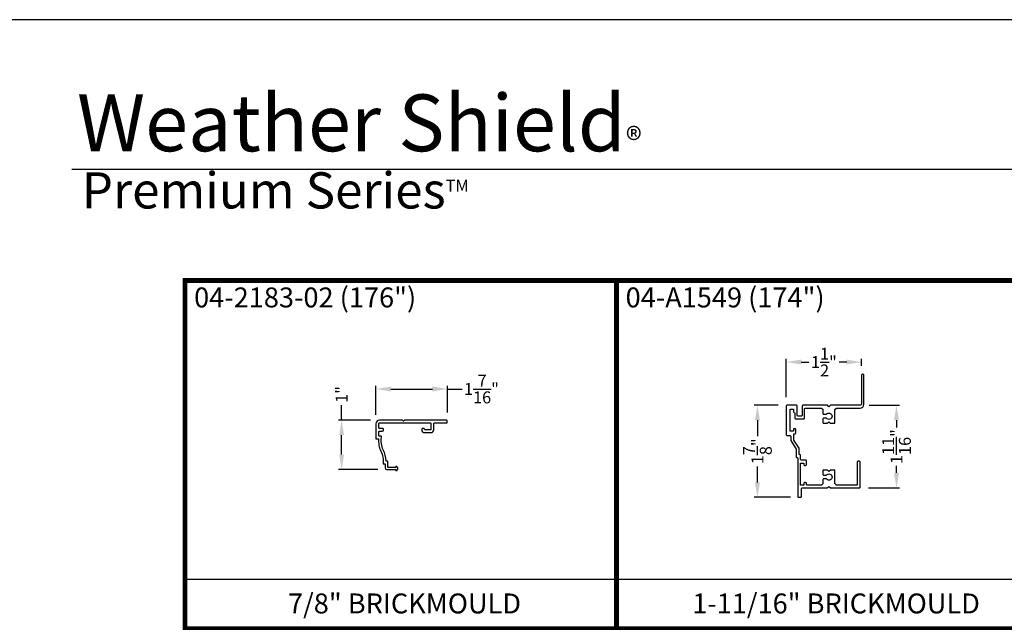
# Model space of a CAD drawing. Extents: x 34 to 238, y -88 to -44.
# Drawn here: x 69 to 88, y -56 to -44 of the extents above; entities that cross this region are included whole.
import ezdxf
from ezdxf.enums import TextEntityAlignment as Align

# ---------------------------------------------------------------- set-up
doc = ezdxf.new("R2010")
doc.units = 0
doc.header["$LTSCALE"] = 2
doc.header["$MEASUREMENT"] = 0
doc.header["$PDMODE"] = 3
doc.layers.get('0').update_dxf_attribs({"linetype": 'CONTINUOUS'})
doc.layers.get('DEFPOINTS').update_dxf_attribs({"color": 3, "linetype": 'CONTINUOUS'})
doc.layers.add('Dim', color=7, linetype='CONTINUOUS')
doc.styles.add('Arial', font='arial.ttf')
doc.styles.get("Standard").update_dxf_attribs({"font": 'arial.ttf'})
doc.dimstyles.get("Standard").update_dxf_attribs({"dimtxt": 0.24, "dimasz": 0.3, "dimexe": 0.0625, "dimexo": 0.18, "dimgap": 0.09, "dimtad": 0, "dimdec": 4, "dimzin": 0, "dimdsep": 46, "dimlunit": 4, "dimtxsty": 'Standard', "dimcen": 0, "dimadec": 5, "dimazin": 0, "dimtfac": 1, "dimtdec": 4, "dimtofl": 0, "dimtmove": 0, "dimatfit": 3, "dimfxl": 1, "dimtolj": 1, "dimtzin": 0, "dimarcsym": 0})

# ---------------------------------------------------------------- blocks, each defined once
blk = doc.blocks.new('*D70')
at = {"layer": 'DEFPOINTS', "color": 0, "transparency": 16777216}
for p in [(75.146, -52.046), (75.908, -52.046), (76.051, -53.036)]:
    blk.add_point(p, dxfattribs=at)
at = {"layer": 'Dim', "color": 0, "lineweight": -2, "transparency": 16777216}
for p, q in [((75.146, -52.046), (75.146, -51.746)), ((75.728, -52.046), (75.083, -52.046)), ((75.146, -52.736), (75.146, -52.346)), ((75.871, -53.036), (75.083, -53.036))]:
    blk.add_line(p, q, dxfattribs=at)
at = {"layer": 'Dim', "color": 0, "transparency": 16777216}
for points in [[(75.096, -52.346), (75.196, -52.346), (75.146, -52.046)], [(75.096, -52.736), (75.196, -52.736), (75.146, -53.036)]]:
    blk.add_solid(points, dxfattribs=at)
at = {"layer": 'Dim', "color": 0, "transparency": 16777216, "insert": (75.146, -51.529), "char_height": 0.24, "attachment_point": 5, "rotation": 90}
blk.add_mtext('\\A1;1"', dxfattribs=at)
blk = doc.blocks.new('*D71')
at = {"layer": 'DEFPOINTS', "color": 0, "transparency": 16777216}
for p in [(77.269, -51.419), (75.836, -52.118), (77.269, -52.074)]:
    blk.add_point(p, dxfattribs=at)
at = {"layer": 'Dim', "color": 0, "lineweight": -2, "transparency": 16777216}
for p, q in [((75.836, -51.938), (75.836, -51.357)), ((77.269, -51.894), (77.269, -51.357)), ((76.136, -51.419), (76.969, -51.419)), ((77.269, -51.419), (77.569, -51.419))]:
    blk.add_line(p, q, dxfattribs=at)
at = {"layer": 'Dim', "color": 0, "transparency": 16777216}
for points in [[(76.136, -51.369), (76.136, -51.469), (75.836, -51.419)], [(76.969, -51.369), (76.969, -51.469), (77.269, -51.419)]]:
    blk.add_solid(points, dxfattribs=at)
at = {"layer": 'Dim', "color": 0, "transparency": 16777216, "insert": (77.954, -51.419), "char_height": 0.24, "attachment_point": 5}
blk.add_mtext('\\A1;1{\\H1x;\\S7/16;}"', dxfattribs=at)
blk = doc.blocks.new('*D72')
at = {"layer": 'DEFPOINTS', "color": 0, "transparency": 16777216}
for p in [(85.589, -50.878), (85.589, -51.136), (84.076, -51.761)]:
    blk.add_point(p, dxfattribs=at)
at = {"layer": 'Dim', "color": 0, "lineweight": -2, "transparency": 16777216}
for p, q in [((84.076, -51.581), (84.076, -50.815)), ((85.589, -50.956), (85.589, -50.815)), ((84.376, -50.878), (84.528, -50.878)), ((85.289, -50.878), (85.136, -50.878))]:
    blk.add_line(p, q, dxfattribs=at)
at = {"layer": 'Dim', "color": 0, "transparency": 16777216}
for points in [[(84.376, -50.828), (84.376, -50.928), (84.076, -50.878)], [(85.289, -50.828), (85.289, -50.928), (85.589, -50.878)]]:
    blk.add_solid(points, dxfattribs=at)
at = {"layer": 'Dim', "color": 0, "transparency": 16777216, "insert": (84.832, -50.878), "char_height": 0.24, "attachment_point": 5}
blk.add_mtext('\\A1;1{\\H1x;\\S1/2;}"', dxfattribs=at)
blk = doc.blocks.new('*D73')
at = {"layer": 'DEFPOINTS', "color": 0, "transparency": 16777216}
for p in [(83.497, -51.746), (84.091, -51.746), (84.344, -53.594)]:
    blk.add_point(p, dxfattribs=at)
at = {"layer": 'Dim', "color": 0, "lineweight": -2, "transparency": 16777216}
for p, q in [((83.911, -51.746), (83.434, -51.746)), ((83.497, -52.046), (83.497, -52.366)), ((83.497, -53.294), (83.497, -52.974)), ((84.164, -53.594), (83.434, -53.594))]:
    blk.add_line(p, q, dxfattribs=at)
at = {"layer": 'Dim', "color": 0, "transparency": 16777216}
for points in [[(83.447, -52.046), (83.547, -52.046), (83.497, -51.746)], [(83.447, -53.294), (83.547, -53.294), (83.497, -53.594)]]:
    blk.add_solid(points, dxfattribs=at)
at = {"layer": 'Dim', "color": 0, "transparency": 16777216, "insert": (83.497, -52.67), "char_height": 0.24, "attachment_point": 5, "rotation": 90}
blk.add_mtext('\\A1;1{\\H1x;\\S7/8;}"', dxfattribs=at)
blk = doc.blocks.new('*D74')
at = {"layer": 'DEFPOINTS', "color": 0, "transparency": 16777216}
for p in [(85.559, -51.746), (86.29, -51.746), (85.549, -53.406)]:
    blk.add_point(p, dxfattribs=at)
at = {"layer": 'Dim', "color": 0, "lineweight": -2, "transparency": 16777216}
for p, q in [((85.739, -51.746), (86.352, -51.746)), ((86.29, -52.046), (86.29, -52.191)), ((86.29, -53.106), (86.29, -52.962)), ((85.729, -53.406), (86.352, -53.406))]:
    blk.add_line(p, q, dxfattribs=at)
at = {"layer": 'Dim', "color": 0, "transparency": 16777216}
for points in [[(86.24, -52.046), (86.34, -52.046), (86.29, -51.746)], [(86.24, -53.106), (86.34, -53.106), (86.29, -53.406)]]:
    blk.add_solid(points, dxfattribs=at)
at = {"layer": 'Dim', "color": 0, "transparency": 16777216, "insert": (86.29, -52.576), "char_height": 0.24, "attachment_point": 5, "rotation": 90}
blk.add_mtext('\\A1;1{\\H1x;\\S11/16;}"', dxfattribs=at)

msp = doc.modelspace()

# ---------------------------------------------------------------- linework, layer by layer
for p, q in [((100.63309, -47.00894), (69.72877, -47.00894)), ((72.00002, -55.23697), (80.66668, -55.23697)), ((80.66668, -55.23697), (89.33335, -55.23697))]:
    msp.add_line(p, q)
msp.add_lwpolyline([(68.00002, -44.00001), (68.00002, -88.00002), (102.00002, -88.00002), (102.00002, -44.00001)], close=True)
at = {"const_width": 0.1}
for points in [[(72.00002, -49.23697), (80.66668, -49.23697), (80.66668, -56.23697), (72.00002, -56.23697), (72.00002, -49.23697)], [(80.66668, -49.23697), (89.33335, -49.23697), (89.33335, -56.23697), (80.66668, -56.23697), (80.66668, -49.23697)]]:
    msp.add_lwpolyline(points, dxfattribs=at)
for points in [[(84.96257, -53.40647), (85.54873, -53.40647, 0.41421356), (85.55873, -53.39647), (85.55873, -52.88147, 0.41421356), (85.54873, -52.87147), (85.51073, -52.87147, 0.41421356), (85.50073, -52.88147), (85.50073, -53.33847, -0.41421356), (85.49073, -53.34847), (85.08457, -53.34847, -0.19891237), (85.0775, -53.34554), (85.0565, -53.32454, -0.19891237), (85.05357, -53.31747), (85.05357, -53.05647, 0.41421356), (85.04357, -53.04647), (84.96257, -53.04647), (84.93257, -53.07647), (84.90257, -53.04647), (84.82157, -53.04647, 0.41421356), (84.81157, -53.05647), (84.81157, -53.13847, 0.41421356), (84.82157, -53.14847), (84.8831, -53.14847, -2.88403129), (84.8831, -53.22647), (84.82157, -53.22647, 0.41421356), (84.81157, -53.23647), (84.81157, -53.31747, -0.19891234), (84.80864, -53.32454), (84.78764, -53.34554, -0.1989124), (84.78057, -53.34847), (84.49442, -53.34847, -0.41421356), (84.47942, -53.33347), (84.47942, -53.31347, 0.41421356), (84.46442, -53.29847), (84.44441, -53.29847, 0.41421356), (84.42941, -53.31347), (84.42941, -53.34847), (84.36441, -53.34847), (84.36441, -52.90547), (84.42941, -52.90547), (84.42941, -52.94047, 0.41421356), (84.44441, -52.95547), (84.46442, -52.95547, 0.41421356), (84.47942, -52.94047), (84.47942, -52.86247, 0.41421356), (84.46442, -52.84747), (84.37941, -52.84747, -0.41421343), (84.36441, -52.83247), (84.36441, -52.75297, 0.42673056), (84.34879, -52.73797, -0.42673075), (84.33316, -52.72297), (84.33316, -52.60868), (84.2301, -52.44411, -0.1407951), (84.22553, -52.42819), (84.22553, -52.33247, -0.41421356), (84.24053, -52.31747), (84.25341, -52.31747, 0.41421356), (84.26841, -52.30247), (84.26841, -52.23247, 0.41421356), (84.25341, -52.21747), (84.23342, -52.21747, 0.41421356), (84.21842, -52.23247), (84.21842, -52.26747), (84.15356, -52.26747), (84.15356, -51.82447), (84.21842, -51.82447), (84.21842, -51.87447, 0.39562576), (84.23242, -51.88947, -0.39532502), (84.24641, -51.90447), (84.24641, -52.00147, 0.41421356), (84.26141, -52.01647), (84.42941, -52.01647, 0.41421356), (84.44441, -52.00147), (84.44441, -51.81947, -0.41421356), (84.45941, -51.80447), (84.78264, -51.80447, -0.19891248), (84.78971, -51.8074), (84.80864, -51.82633, -0.19891226), (84.81157, -51.8334), (84.81157, -51.91147, 0.41421356), (84.82657, -51.92647), (84.8831, -51.92647, -2.88403129), (84.8831, -52.00447), (84.82657, -52.00447, 0.41421356), (84.81157, -52.01947), (84.81157, -52.09147, 0.41421356), (84.82657, -52.10647), (84.90257, -52.10647), (84.93257, -52.07647), (84.96257, -52.10647), (85.03857, -52.10647, 0.41421356), (85.05357, -52.09147), (85.05357, -51.8334, -0.19891222), (85.0565, -51.82633), (85.07543, -51.8074, -0.19891252), (85.0825, -51.80447), (85.55873, -51.80447, 0.41421356), (85.63373, -51.72947), (85.63373, -51.13647, 0.41421356), (85.61873, -51.12147), (85.60373, -51.12147, 0.41421356), (85.58873, -51.13647), (85.58873, -51.71647, -0.41421356), (85.55873, -51.74647), (84.96257, -51.74647), (84.93257, -51.77647), (84.90257, -51.74647), (84.40941, -51.74647, 0.41421356), (84.39441, -51.76147), (84.39441, -51.95147, -0.41421356), (84.37941, -51.96647), (84.31141, -51.96647, -0.41421356), (84.29641, -51.95147), (84.29641, -51.76147, 0.41421356), (84.28141, -51.74647), (84.09056, -51.74647, 0.41421356), (84.07556, -51.76147), (84.07556, -52.33847, 0.41421356), (84.09056, -52.35347), (84.15253, -52.35347, -0.41421356), (84.16753, -52.36847), (84.16753, -52.45347), (84.27516, -52.62535), (84.27516, -52.78097, 0.42673075), (84.29079, -52.79597, -0.42673056), (84.30641, -52.81097), (84.30641, -53.57863, 0.41421356), (84.32141, -53.59363), (84.36742, -53.59363, 0.41421356), (84.38242, -53.57863), (84.38242, -53.41647, -0.41421356), (84.39241, -53.40647), (84.90257, -53.40647), (84.93257, -53.37647)], [(75.89059, -52.35102), (75.89059, -52.28002, -0.41421356), (75.90559, -52.26502), (75.96934, -52.26502, 0.41421356), (75.98434, -52.25002), (75.98434, -52.22502, 0.41421356), (75.96934, -52.21002), (75.90559, -52.21002, -0.41421356), (75.89059, -52.19502), (75.89059, -52.11802, -0.41421356), (75.90759, -52.10102), (76.92559, -52.10102, -0.41421356), (76.94059, -52.11602), (76.94059, -52.22602, -0.41421356), (76.92559, -52.24102), (76.82559, -52.24102, -0.41421356), (76.81059, -52.22602), (76.81059, -52.22502, 0.41421356), (76.79559, -52.21002), (76.77059, -52.21002, 0.41421356), (76.75559, -52.22502), (76.75559, -52.24102, 0.41421356), (76.81059, -52.29602), (76.94059, -52.29602, 0.41421356), (76.99559, -52.24102), (76.99559, -52.11602, -0.41421356), (77.01059, -52.10102), (77.25359, -52.10102, 0.41421356), (77.26859, -52.08602), (77.26859, -52.06102, 0.41421356), (77.25359, -52.04602), (76.41059, -52.04602), (76.39059, -52.06602), (76.37059, -52.04602), (75.90759, -52.04602, 0.41421356), (75.83559, -52.11802), (75.83559, -52.42102), (75.88759, -52.42102, 0.1265836), (75.93239, -52.66613, -0.13202696), (75.98127, -52.92102), (76.01859, -52.92102), (76.01859, -53.00402, 0.41421356), (76.05059, -53.03602), (76.23759, -53.03602), (76.23759, -53.06102), (76.27217, -53.0266, 0.41421356), (76.27222, -53.00539), (76.23759, -52.97059), (76.23759, -52.99602), (76.07359, -52.99602), (76.07359, -52.88102, 0.41421356), (76.05859, -52.86602), (76.03729, -52.86602, 0.10479402), (75.98211, -52.64262, -0.15019919), (75.94736, -52.38348, 0.4633719), (75.93257, -52.36602), (75.90559, -52.36602, -0.41421356)]]:
    msp.add_lwpolyline(points, format="xyb", close=True)

# ---------------------------------------------------------------- texts
at = {"style": 'Arial'}
for s, p in [('04-2183-02 (176")', (72.18292, -49.77929)), ('04-A1549 (174")', (80.84959, -49.77929))]:
    msp.add_text(s, height=0.4, dxfattribs=at).set_placement(p)
for s, p in [('7/8" BRICKMOULD', (76.4089, -55.92693)), ('1-11/16" BRICKMOULD', (85.07557, -55.92693))]:
    msp.add_text(s, height=0.4, dxfattribs=at).set_placement(p, align=Align.CENTER)
at = {"insert": (69.83156, -45.48453), "char_height": 1.1411396, "width": 12.0761528, "attachment_point": 1}
msp.add_mtext('\\A1;Weather Shield{\\H0.4294x;\\S^ ®;}', dxfattribs=at)
at = {"insert": (69.92539, -47.06552), "char_height": 0.7272729, "width": 9.325886, "attachment_point": 1, "style": 'Arial'}
msp.add_mtext('\\A1;Premium Series{\\H0.33086x;\\STM^ ;}', dxfattribs=at)

# ---------------------------------------------------------------- dimensions: what is measured, and where the dimension line sits
at = {"layer": 'Dim'}
for base, p1, p2, picture, middle in [((85.58873, -50.87769), (84.07556, -51.76147), (85.58873, -51.13647), '*D72', (84.83214, -50.87769)), ((77.26859, -51.41912), (75.83559, -52.11802), (77.26859, -52.07352), '*D71', (77.95376, -51.41912))]:
    dim = msp.add_linear_dim(base=base, p1=p1, p2=p2, dimstyle='Standard', override={"dimpost": '\\X'}, dxfattribs=at)
    dim.commit()
    dim.dimension.update_dxf_attribs({"geometry": picture, "text_midpoint": middle})
for base, p1, p2, picture, middle in [((75.14563, -52.04602), (76.05059, -53.03602), (75.90759, -52.04602), '*D70', (75.14563, -51.52939)), ((83.49656, -51.74647), (84.34441, -53.59363), (84.09056, -51.74647), '*D73', (83.49656, -52.67005)), ((86.2898, -51.74647), (85.54873, -53.40647), (85.55873, -51.74647), '*D74', (86.2898, -52.57647))]:
    dim = msp.add_linear_dim(base=base, p1=p1, p2=p2, angle=90, dimstyle='Standard', override={"dimpost": '\\X'}, dxfattribs=at)
    dim.commit()
    dim.dimension.update_dxf_attribs({"geometry": picture, "text_midpoint": middle})

doc.saveas('drawing.dxf')
